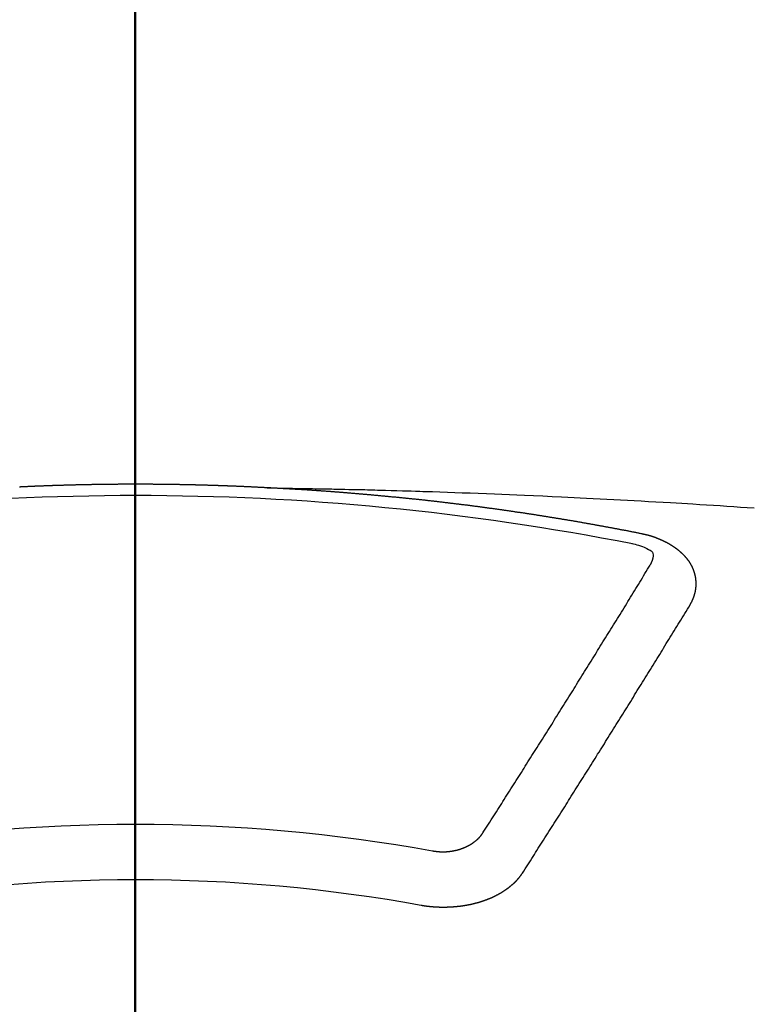
# Model space of a CAD drawing. Extents: x 27948 to 54421, y -33085 to -24215.
# Drawn here: x 43288 to 43296, y -26035 to -26023 of the extents above; entities that cross this region are included whole.
import ezdxf

# ---------------------------------------------------------------- set-up
doc = ezdxf.new("R2010")
doc.units = 0
doc.header["$LTSCALE"] = 50
doc.header["$MEASUREMENT"] = 0
doc.linetypes.add('CENTER2', pattern=[1.125, 0.75, -0.125, 0.125, -0.125])
doc.layers.get('0').update_dxf_attribs({"linetype": 'CONTINUOUS'})
for name, color, linetype in [('150-機器', 8, 'CONTINUOUS'), ('160-文字', 254, 'CONTINUOUS'), ('166-寸法B', 11, 'CONTINUOUS')]:
    doc.layers.add(name, color=color, linetype=linetype)
doc.styles.add('KH001', font='txt')
doc.dimstyles.new('KH1xx030', dxfattribs={"dimscale": 30, "dimtxt": 2, "dimasz": 0.6, "dimexe": 0.3, "dimexo": 1.2, "dimgap": 0.5, "dimtad": 3, "dimdec": 1, "dimdsep": 46, "dimlunit": 6, "dimtxsty": 'KH001', "dimblk": 'DOT', "dimcen": 1, "dimdle": 1, "dimclrd": 256, "dimclre": 256, "dimclrt": 256, "dimadec": 0, "dimazin": 0, "dimtfac": 1, "dimtdec": 1, "dimtix": 1, "dimtmove": 2, "dimatfit": 3, "dimldrblk": 'CLOSEDBLANK', "dimfxl": 1, "dimtolj": 1, "dimtzin": 0, "dimlwd": -1, "dimlwe": -1, "dimarcsym": 0})

# ---------------------------------------------------------------- blocks, each defined once
blk = doc.blocks.new('F402_H')
at = {"layer": '150-機器', "color": 161, "linetype": 'CENTER2'}
blk.add_line((0, 136.026), (0, -355.416), dxfattribs=at)
at = {"layer": '150-機器', "color": 13, "linetype": 'Continuous'}
for points in [[(-1.595, -266.136), (-1.673, -266.137), (-1.75, -266.139), (-1.828, -266.14), (-1.905, -266.142), (-1.958, -266.143), (-2.011, -266.144), (-2.064, -266.145), (-2.117, -266.146), (-2.147, -266.146), (-2.178, -266.147), (-2.208, -266.147), (-2.238, -266.148), (-2.269, -266.148), (-2.299, -266.149), (-2.329, -266.149), (-2.359, -266.15), (-2.382, -266.15), (-2.404, -266.151), (-2.427, -266.151), (-2.45, -266.152), (-2.495, -266.153), (-2.541, -266.154), (-2.587, -266.155), (-2.632, -266.156), (-2.655, -266.156), (-2.678, -266.157), (-2.7, -266.157), (-2.723, -266.158), (-2.753, -266.158), (-2.783, -266.159), (-2.814, -266.16), (-2.844, -266.161), (-2.874, -266.162), (-2.905, -266.163), (-2.935, -266.164), (-2.966, -266.165), (-3.034, -266.167), (-3.102, -266.168), (-3.17, -266.17), (-3.238, -266.172), (-3.291, -266.173), (-3.343, -266.175), (-3.396, -266.177), (-3.449, -266.179), (-3.488, -266.18), (-3.527, -266.181), (-3.566, -266.182), (-3.605, -266.183), (-3.694, -266.186), (-3.784, -266.189), (-3.873, -266.192), (-3.963, -266.196), (-4.061, -266.199), (-4.159, -266.203), (-4.258, -266.207), (-4.356, -266.211), (-4.446, -266.214), (-4.537, -266.218), (-4.627, -266.222), (-4.718, -266.226), (-4.831, -266.23), (-4.944, -266.235), (-5.057, -266.24), (-5.171, -266.246), (-5.246, -266.249), (-5.321, -266.253), (-5.397, -266.257), (-5.472, -266.261), (-5.555, -266.265), (-5.637, -266.269), (-5.72, -266.273), (-5.803, -266.277), (-5.886, -266.282), (-5.969, -266.286), (-6.051, -266.291), (-6.134, -266.295), (-6.224, -266.301), (-6.314, -266.306), (-6.404, -266.311), (-6.494, -266.316), (-6.562, -266.32), (-6.629, -266.324), (-6.697, -266.328), (-6.764, -266.332), (-6.847, -266.337), (-6.929, -266.343), (-7.012, -266.348), (-7.095, -266.353), (-7.177, -266.359), (-7.259, -266.364), (-7.341, -266.37), (-7.424, -266.375), (-7.506, -266.381)], [(-6.135, -266.693), (-6.125, -266.691), (-6.116, -266.689), (-6.107, -266.687), (-6.098, -266.685), (-6.089, -266.684), (-6.079, -266.682), (-6.07, -266.68), (-6.061, -266.678), (-6.052, -266.676), (-6.043, -266.674), (-6.033, -266.673), (-6.024, -266.671), (-6.015, -266.669), (-6.006, -266.667), (-5.997, -266.665), (-5.987, -266.664), (-5.979, -266.662), (-5.97, -266.66), (-5.961, -266.658), (-5.951, -266.656), (-5.942, -266.655), (-5.933, -266.653), (-5.924, -266.651), (-5.915, -266.65), (-5.905, -266.649), (-5.896, -266.647), (-5.887, -266.645), (-5.878, -266.643), (-5.868, -266.641), (-5.859, -266.64), (-5.85, -266.638), (-5.841, -266.636), (-5.832, -266.634), (-5.822, -266.633), (-5.813, -266.631), (-5.804, -266.629), (-5.795, -266.627), (-5.785, -266.626), (-5.776, -266.624), (-5.767, -266.622), (-5.758, -266.621), (-5.748, -266.619), (-5.739, -266.617), (-5.73, -266.615), (-5.721, -266.614), (-5.711, -266.612), (-5.702, -266.61), (-5.693, -266.609), (-5.683, -266.607), (-5.674, -266.605), (-5.665, -266.603), (-5.656, -266.602), (-5.646, -266.6), (-5.637, -266.598), (-5.628, -266.597), (-5.619, -266.595), (-5.609, -266.593), (-5.601, -266.592), (-5.592, -266.59), (-5.582, -266.588), (-5.573, -266.587), (-5.564, -266.585), (-5.555, -266.583), (-5.545, -266.582), (-5.536, -266.58), (-5.527, -266.578), (-5.517, -266.577), (-5.508, -266.575), (-5.499, -266.573), (-5.49, -266.572), (-5.48, -266.57), (-5.471, -266.568), (-5.462, -266.567), (-5.452, -266.565), (-5.443, -266.564), (-5.434, -266.562), (-5.424, -266.56), (-5.415, -266.559), (-5.406, -266.557), (-5.397, -266.555), (-5.387, -266.554), (-5.378, -266.552), (-5.369, -266.551), (-5.359, -266.549), (-5.35, -266.547), (-5.341, -266.546), (-5.331, -266.544), (-5.322, -266.543), (-5.313, -266.541), (-5.303, -266.539), (-5.294, -266.538), (-5.285, -266.536), (-5.275, -266.535), (-5.266, -266.533), (-5.257, -266.532), (-5.247, -266.53), (-5.238, -266.528), (-5.229, -266.527), (-5.22, -266.525), (-5.211, -266.524), (-5.202, -266.522), (-5.192, -266.521), (-5.183, -266.519), (-5.174, -266.517), (-5.164, -266.516), (-5.155, -266.514), (-5.146, -266.513), (-5.136, -266.511), (-5.127, -266.51), (-5.118, -266.508), (-5.108, -266.507), (-5.099, -266.505), (-5.089, -266.504), (-5.08, -266.502), (-5.071, -266.501), (-5.061, -266.499), (-5.052, -266.498), (-5.043, -266.496), (-5.033, -266.495), (-5.024, -266.493), (-5.015, -266.492), (-5.005, -266.49), (-4.996, -266.489), (-4.986, -266.487), (-4.977, -266.486), (-4.968, -266.484), (-4.958, -266.483), (-4.949, -266.481), (-4.94, -266.48), (-4.93, -266.478), (-4.921, -266.477), (-4.911, -266.475), (-4.902, -266.474), (-4.893, -266.472), (-4.883, -266.471), (-4.874, -266.469), (-4.864, -266.468), (-4.855, -266.466), (-4.847, -266.465), (-4.837, -266.464), (-4.828, -266.462), (-4.818, -266.461), (-4.809, -266.459), (-4.8, -266.458), (-4.79, -266.456), (-4.781, -266.455), (-4.771, -266.453), (-4.762, -266.452), (-4.753, -266.451), (-4.743, -266.449), (-4.734, -266.448), (-4.724, -266.446), (-4.715, -266.445), (-4.706, -266.444), (-4.696, -266.442), (-4.687, -266.441), (-4.677, -266.439), (-4.668, -266.438), (-4.659, -266.437), (-4.649, -266.435), (-4.64, -266.434), (-4.63, -266.432), (-4.621, -266.431), (-4.611, -266.43), (-4.602, -266.428), (-4.593, -266.427), (-4.583, -266.425), (-4.574, -266.424), (-4.564, -266.423), (-4.555, -266.421), (-4.545, -266.42), (-4.536, -266.419), (-4.527, -266.417), (-4.517, -266.416), (-4.508, -266.415), (-4.498, -266.413), (-4.489, -266.412), (-4.479, -266.411), (-4.471, -266.409), (-4.461, -266.408), (-4.452, -266.407), (-4.443, -266.405), (-4.433, -266.404), (-4.424, -266.403), (-4.414, -266.401), (-4.405, -266.4), (-4.395, -266.399), (-4.386, -266.397), (-4.376, -266.396), (-4.367, -266.395), (-4.357, -266.393), (-4.348, -266.392), (-4.339, -266.391), (-4.329, -266.389), (-4.32, -266.388), (-4.31, -266.387), (-4.301, -266.386), (-4.291, -266.384), (-4.282, -266.383), (-4.272, -266.382), (-4.263, -266.38), (-4.253, -266.379), (-4.244, -266.378), (-4.234, -266.377), (-4.225, -266.375), (-4.215, -266.374), (-4.206, -266.373), (-4.197, -266.372), (-4.187, -266.37), (-4.178, -266.369), (-4.168, -266.368), (-4.159, -266.367), (-4.149, -266.365), (-4.14, -266.364), (-4.13, -266.363), (-4.121, -266.362), (-4.111, -266.36), (-4.102, -266.359), (-4.093, -266.358), (-4.084, -266.357), (-4.074, -266.355), (-4.065, -266.354), (-4.055, -266.353), (-4.046, -266.352), (-4.036, -266.351), (-4.027, -266.349), (-4.017, -266.348), (-4.008, -266.347), (-3.998, -266.346), (-3.989, -266.345), (-3.979, -266.343), (-3.97, -266.342), (-3.96, -266.341), (-3.951, -266.34), (-3.941, -266.339), (-3.932, -266.337), (-3.922, -266.336), (-3.913, -266.335), (-3.903, -266.334), (-3.894, -266.333), (-3.884, -266.332), (-3.875, -266.33), (-3.865, -266.329), (-3.856, -266.328), (-3.846, -266.327), (-3.837, -266.326), (-3.827, -266.325), (-3.817, -266.323), (-3.808, -266.322), (-3.798, -266.321), (-3.789, -266.32), (-3.779, -266.319), (-3.77, -266.318), (-3.76, -266.317), (-3.751, -266.316), (-3.741, -266.314), (-3.732, -266.313), (-3.722, -266.312), (-3.714, -266.311), (-3.704, -266.31), (-3.695, -266.309), (-3.685, -266.308), (-3.676, -266.307), (-3.666, -266.306), (-3.656, -266.304), (-3.647, -266.303), (-3.637, -266.302), (-3.628, -266.301), (-3.618, -266.3), (-3.609, -266.299), (-3.599, -266.298), (-3.59, -266.297), (-3.58, -266.296), (-3.571, -266.295), (-3.561, -266.294), (-3.551, -266.293), (-3.542, -266.291), (-3.532, -266.29), (-3.523, -266.289), (-3.513, -266.288), (-3.504, -266.287), (-3.494, -266.286), (-3.485, -266.285), (-3.475, -266.284), (-3.465, -266.283), (-3.456, -266.282), (-3.446, -266.281), (-3.437, -266.28), (-3.427, -266.279), (-3.418, -266.278), (-3.408, -266.277), (-3.399, -266.276), (-3.389, -266.275), (-3.379, -266.274), (-3.37, -266.273), (-3.36, -266.273), (-3.351, -266.272), (-3.342, -266.271), (-3.333, -266.27), (-3.323, -266.269), (-3.313, -266.268), (-3.304, -266.267), (-3.294, -266.266), (-3.285, -266.265), (-3.275, -266.264), (-3.266, -266.263), (-3.256, -266.262), (-3.246, -266.261), (-3.237, -266.26), (-3.227, -266.259), (-3.218, -266.258), (-3.208, -266.257), (-3.199, -266.256), (-3.189, -266.255), (-3.179, -266.254), (-3.17, -266.253), (-3.16, -266.252), (-3.151, -266.251), (-3.141, -266.25), (-3.131, -266.249), (-3.122, -266.248), (-3.112, -266.248), (-3.103, -266.247), (-3.093, -266.246), (-3.083, -266.245), (-3.074, -266.244), (-3.064, -266.243), (-3.055, -266.242), (-3.045, -266.241), (-3.035, -266.24), (-3.026, -266.239), (-3.016, -266.238), (-3.007, -266.237), (-2.997, -266.237), (-2.987, -266.236), (-2.978, -266.235), (-2.968, -266.234), (-2.96, -266.233), (-2.95, -266.232), (-2.94, -266.231), (-2.931, -266.23), (-2.921, -266.229), (-2.912, -266.229), (-2.902, -266.228), (-2.892, -266.227), (-2.883, -266.226), (-2.873, -266.225), (-2.864, -266.224), (-2.854, -266.223), (-2.844, -266.223), (-2.835, -266.222), (-2.825, -266.221), (-2.815, -266.22), (-2.806, -266.219), (-2.796, -266.218), (-2.787, -266.217), (-2.777, -266.217), (-2.767, -266.216), (-2.758, -266.215), (-2.748, -266.214), (-2.739, -266.213), (-2.729, -266.212), (-2.719, -266.212), (-2.71, -266.211), (-2.7, -266.21), (-2.69, -266.209), (-2.681, -266.208), (-2.671, -266.208), (-2.662, -266.207), (-2.652, -266.206), (-2.642, -266.205), (-2.633, -266.204), (-2.623, -266.204), (-2.613, -266.203), (-2.604, -266.202), (-2.594, -266.201), (-2.585, -266.201), (-2.576, -266.2), (-2.566, -266.199), (-2.557, -266.198), (-2.547, -266.197), (-2.537, -266.197), (-2.528, -266.196), (-2.518, -266.195), (-2.508, -266.194), (-2.499, -266.194), (-2.489, -266.193), (-2.479, -266.192), (-2.47, -266.191), (-2.46, -266.191), (-2.451, -266.19), (-2.441, -266.189), (-2.431, -266.188), (-2.422, -266.188), (-2.412, -266.187), (-2.402, -266.186), (-2.393, -266.186), (-2.383, -266.185), (-2.373, -266.184), (-2.364, -266.183), (-2.354, -266.183), (-2.344, -266.182), (-2.335, -266.181), (-2.325, -266.181), (-2.315, -266.18), (-2.306, -266.179), (-2.296, -266.178), (-2.287, -266.178), (-2.277, -266.177), (-2.267, -266.176), (-2.258, -266.176), (-2.248, -266.175), (-2.238, -266.174), (-2.229, -266.174), (-2.219, -266.173), (-2.21, -266.172), (-2.201, -266.172), (-2.191, -266.171), (-2.181, -266.17), (-2.172, -266.17), (-2.162, -266.169), (-2.152, -266.168), (-2.143, -266.168), (-2.133, -266.167), (-2.123, -266.166), (-2.114, -266.166), (-2.104, -266.165), (-2.094, -266.165), (-2.085, -266.164), (-2.075, -266.163), (-2.065, -266.163), (-2.056, -266.162), (-2.046, -266.161), (-2.036, -266.161), (-2.027, -266.16), (-2.017, -266.16), (-2.007, -266.159), (-1.998, -266.158), (-1.988, -266.158), (-1.978, -266.157), (-1.969, -266.157), (-1.959, -266.156), (-1.949, -266.156), (-1.94, -266.155), (-1.93, -266.154), (-1.92, -266.154), (-1.911, -266.153), (-1.901, -266.153), (-1.891, -266.152), (-1.881, -266.152), (-1.872, -266.151), (-1.862, -266.15), (-1.852, -266.15), (-1.843, -266.149), (-1.834, -266.149), (-1.824, -266.148), (-1.815, -266.148), (-1.805, -266.147), (-1.795, -266.147), (-1.786, -266.146), (-1.776, -266.146), (-1.766, -266.145), (-1.757, -266.145), (-1.747, -266.144), (-1.737, -266.143), (-1.728, -266.143), (-1.718, -266.142), (-1.708, -266.142), (-1.698, -266.141), (-1.689, -266.141), (-1.679, -266.14), (-1.669, -266.14), (-1.66, -266.139), (-1.65, -266.139), (-1.64, -266.138), (-1.631, -266.138), (-1.621, -266.137), (-1.611, -266.137), (-1.602, -266.136)], [(-1.602, -266.136), (-1.595, -266.136), (-1.588, -266.136), (-1.582, -266.135), (-1.575, -266.135), (-1.568, -266.135), (-1.561, -266.134), (-1.555, -266.134), (-1.548, -266.134), (-1.541, -266.133), (-1.535, -266.133), (-1.528, -266.133), (-1.521, -266.132), (-1.515, -266.132), (-1.508, -266.132), (-1.501, -266.131), (-1.495, -266.131), (-1.488, -266.131), (-1.481, -266.13), (-1.475, -266.13), (-1.468, -266.13), (-1.461, -266.129), (-1.455, -266.129), (-1.449, -266.129), (-1.442, -266.128), (-1.435, -266.128), (-1.429, -266.128), (-1.422, -266.127), (-1.415, -266.127), (-1.409, -266.127), (-1.402, -266.126), (-1.395, -266.126), (-1.389, -266.126), (-1.382, -266.125), (-1.375, -266.125), (-1.368, -266.125), (-1.362, -266.124), (-1.355, -266.124), (-1.348, -266.124), (-1.342, -266.124), (-1.335, -266.123), (-1.328, -266.123), (-1.322, -266.123), (-1.315, -266.122), (-1.308, -266.122), (-1.301, -266.122), (-1.295, -266.122), (-1.288, -266.121), (-1.281, -266.121), (-1.275, -266.121), (-1.268, -266.12), (-1.261, -266.12), (-1.255, -266.12), (-1.248, -266.12), (-1.241, -266.119), (-1.235, -266.119), (-1.228, -266.119), (-1.221, -266.118), (-1.214, -266.118), (-1.208, -266.118), (-1.201, -266.118), (-1.194, -266.117), (-1.188, -266.117), (-1.181, -266.117), (-1.174, -266.117), (-1.168, -266.116), (-1.161, -266.116), (-1.154, -266.116), (-1.147, -266.116), (-1.141, -266.115), (-1.134, -266.115), (-1.127, -266.115), (-1.121, -266.115), (-1.114, -266.114), (-1.107, -266.114), (-1.1, -266.114), (-1.094, -266.114), (-1.087, -266.113), (-1.081, -266.113), (-1.075, -266.113), (-1.068, -266.113), (-1.061, -266.112), (-1.055, -266.112), (-1.048, -266.112), (-1.041, -266.112), (-1.034, -266.111), (-1.028, -266.111), (-1.021, -266.111), (-1.014, -266.111), (-1.008, -266.111), (-1.001, -266.11), (-0.994, -266.11), (-0.988, -266.11), (-0.981, -266.11), (-0.974, -266.109), (-0.967, -266.109), (-0.961, -266.109), (-0.954, -266.109), (-0.947, -266.109), (-0.941, -266.108), (-0.934, -266.108), (-0.927, -266.108), (-0.92, -266.108), (-0.914, -266.108), (-0.907, -266.107), (-0.9, -266.107), (-0.894, -266.107), (-0.887, -266.107), (-0.88, -266.107), (-0.874, -266.106), (-0.867, -266.106), (-0.86, -266.106), (-0.853, -266.106), (-0.847, -266.106), (-0.84, -266.105), (-0.833, -266.105), (-0.827, -266.105), (-0.82, -266.105), (-0.813, -266.105), (-0.806, -266.105), (-0.8, -266.104), (-0.793, -266.104), (-0.786, -266.104), (-0.78, -266.104), (-0.773, -266.104), (-0.766, -266.103), (-0.759, -266.103), (-0.753, -266.103), (-0.746, -266.103), (-0.739, -266.103), (-0.733, -266.103), (-0.726, -266.102), (-0.719, -266.102), (-0.713, -266.102), (-0.706, -266.102), (-0.7, -266.102), (-0.693, -266.102), (-0.687, -266.102), (-0.68, -266.101), (-0.673, -266.101), (-0.667, -266.101), (-0.66, -266.101), (-0.653, -266.101), (-0.646, -266.101), (-0.64, -266.1), (-0.633, -266.1), (-0.626, -266.1), (-0.62, -266.1), (-0.613, -266.1), (-0.606, -266.1), (-0.599, -266.1), (-0.593, -266.1), (-0.586, -266.099), (-0.579, -266.099), (-0.573, -266.099), (-0.566, -266.099), (-0.559, -266.099), (-0.552, -266.099), (-0.546, -266.099), (-0.539, -266.099), (-0.532, -266.098), (-0.526, -266.098), (-0.519, -266.098), (-0.512, -266.098), (-0.505, -266.098), (-0.499, -266.098), (-0.492, -266.098), (-0.485, -266.098), (-0.479, -266.098), (-0.472, -266.097), (-0.465, -266.097), (-0.458, -266.097), (-0.452, -266.097), (-0.445, -266.097), (-0.438, -266.097), (-0.432, -266.097), (-0.425, -266.097), (-0.418, -266.097), (-0.412, -266.097), (-0.405, -266.096), (-0.398, -266.096), (-0.391, -266.096), (-0.385, -266.096), (-0.378, -266.096), (-0.371, -266.096), (-0.365, -266.096), (-0.358, -266.096), (-0.351, -266.096), (-0.344, -266.096), (-0.338, -266.096), (-0.331, -266.096), (-0.325, -266.095), (-0.319, -266.095), (-0.312, -266.095), (-0.305, -266.095), (-0.298, -266.095), (-0.292, -266.095), (-0.285, -266.095), (-0.278, -266.095), (-0.272, -266.095), (-0.265, -266.095), (-0.258, -266.095), (-0.251, -266.095), (-0.245, -266.095), (-0.238, -266.095), (-0.231, -266.095), (-0.225, -266.095), (-0.218, -266.095), (-0.211, -266.094), (-0.204, -266.094), (-0.198, -266.094), (-0.191, -266.094), (-0.184, -266.094), (-0.178, -266.094), (-0.171, -266.094), (-0.164, -266.094), (-0.157, -266.094), (-0.151, -266.094), (-0.144, -266.094), (-0.137, -266.094), (-0.13, -266.094), (-0.124, -266.094), (-0.117, -266.094), (-0.11, -266.094), (-0.104, -266.094), (-0.097, -266.094), (-0.09, -266.094), (-0.083, -266.094), (-0.077, -266.094), (-0.07, -266.094), (-0.063, -266.094), (-0.057, -266.094), (-0.05, -266.094), (-0.043, -266.094), (-0.036, -266.094), (-0.03, -266.094), (-0.023, -266.094), (-0.016, -266.094), (-0.01, -266.094), (-0.003, -266.094), (0.004, -266.094), (0.011, -266.094), (0.017, -266.094), (0.024, -266.094), (0.031, -266.094), (0.037, -266.094), (0.044, -266.094), (0.05, -266.094), (0.057, -266.094), (0.063, -266.094), (0.07, -266.094), (0.077, -266.094), (0.083, -266.094), (0.09, -266.094), (0.097, -266.094), (0.104, -266.094), (0.11, -266.094), (0.117, -266.094), (0.124, -266.094), (0.13, -266.094), (0.137, -266.094), (0.144, -266.094), (0.151, -266.094), (0.157, -266.094), (0.164, -266.094), (0.171, -266.094), (0.177, -266.094), (0.184, -266.094), (0.191, -266.094), (0.198, -266.094), (0.204, -266.094), (0.211, -266.094), (0.218, -266.095), (0.224, -266.095), (0.231, -266.095), (0.238, -266.095), (0.245, -266.095), (0.251, -266.095), (0.258, -266.095), (0.265, -266.095), (0.271, -266.095), (0.278, -266.095), (0.285, -266.095), (0.292, -266.095), (0.298, -266.095), (0.305, -266.095), (0.312, -266.095), (0.318, -266.095), (0.325, -266.095), (0.332, -266.096), (0.339, -266.096), (0.345, -266.096), (0.352, -266.096), (0.359, -266.096), (0.365, -266.096), (0.372, -266.096), (0.379, -266.096), (0.386, -266.096), (0.392, -266.096), (0.399, -266.096), (0.406, -266.096), (0.412, -266.097), (0.419, -266.097), (0.426, -266.097), (0.432, -266.097), (0.438, -266.097), (0.445, -266.097), (0.452, -266.097), (0.458, -266.097), (0.465, -266.097), (0.472, -266.097), (0.479, -266.098), (0.485, -266.098), (0.492, -266.098), (0.499, -266.098), (0.505, -266.098), (0.512, -266.098), (0.519, -266.098), (0.526, -266.098), (0.532, -266.098), (0.539, -266.099), (0.546, -266.099), (0.552, -266.099), (0.559, -266.099), (0.566, -266.099), (0.573, -266.099), (0.579, -266.099), (0.586, -266.099), (0.593, -266.1), (0.599, -266.1), (0.606, -266.1), (0.613, -266.1), (0.619, -266.1), (0.626, -266.1), (0.633, -266.1), (0.64, -266.101), (0.646, -266.101), (0.653, -266.101), (0.66, -266.101), (0.666, -266.101), (0.673, -266.101), (0.68, -266.101), (0.687, -266.102), (0.693, -266.102), (0.7, -266.102), (0.707, -266.102), (0.713, -266.102), (0.72, -266.102), (0.727, -266.102), (0.734, -266.103), (0.74, -266.103), (0.747, -266.103), (0.754, -266.103), (0.76, -266.103), (0.767, -266.103), (0.774, -266.104), (0.781, -266.104), (0.787, -266.104), (0.794, -266.104), (0.801, -266.104), (0.806, -266.105), (0.813, -266.105), (0.82, -266.105), (0.826, -266.105), (0.833, -266.105), (0.84, -266.105), (0.847, -266.106), (0.853, -266.106), (0.86, -266.106), (0.867, -266.106), (0.873, -266.106), (0.88, -266.107), (0.887, -266.107), (0.894, -266.107), (0.9, -266.107), (0.907, -266.107), (0.914, -266.108), (0.92, -266.108), (0.927, -266.108), (0.934, -266.108), (0.941, -266.108), (0.947, -266.109), (0.954, -266.109), (0.961, -266.109), (0.967, -266.109), (0.974, -266.109), (0.981, -266.11), (0.987, -266.11), (0.994, -266.11), (1.001, -266.11), (1.008, -266.11), (1.014, -266.111), (1.021, -266.111), (1.028, -266.111), (1.034, -266.111), (1.041, -266.112), (1.048, -266.112), (1.054, -266.112), (1.061, -266.112), (1.068, -266.113), (1.075, -266.113), (1.081, -266.113), (1.088, -266.113), (1.095, -266.114), (1.101, -266.114), (1.108, -266.114), (1.115, -266.114), (1.122, -266.115), (1.128, -266.115), (1.135, -266.115), (1.142, -266.115), (1.148, -266.116), (1.155, -266.116), (1.162, -266.116), (1.168, -266.116), (1.175, -266.117), (1.181, -266.117), (1.188, -266.117), (1.194, -266.117), (1.201, -266.118), (1.208, -266.118), (1.214, -266.118), (1.221, -266.118), (1.228, -266.119), (1.234, -266.119), (1.241, -266.119), (1.248, -266.12), (1.254, -266.12), (1.261, -266.12), (1.268, -266.12), (1.275, -266.121), (1.281, -266.121), (1.288, -266.121), (1.295, -266.122), (1.301, -266.122), (1.308, -266.122), (1.315, -266.123), (1.321, -266.123), (1.328, -266.123), (1.335, -266.123), (1.342, -266.124), (1.348, -266.124), (1.355, -266.124), (1.362, -266.125), (1.368, -266.125), (1.375, -266.125), (1.382, -266.126), (1.388, -266.126), (1.395, -266.126), (1.402, -266.127), (1.408, -266.127)], [(-6.73, -267.557), (-6.731, -267.555), (-6.732, -267.553), (-6.733, -267.551), (-6.735, -267.549), (-6.735, -267.546), (-6.736, -267.544), (-6.737, -267.542), (-6.738, -267.54), (-6.74, -267.538), (-6.741, -267.536), (-6.742, -267.534), (-6.743, -267.531), (-6.744, -267.529), (-6.745, -267.527), (-6.747, -267.525), (-6.748, -267.523), (-6.749, -267.521), (-6.75, -267.518), (-6.751, -267.516), (-6.752, -267.514), (-6.753, -267.512), (-6.754, -267.51), (-6.755, -267.508), (-6.756, -267.505), (-6.758, -267.503), (-6.759, -267.501), (-6.76, -267.499), (-6.761, -267.497), (-6.762, -267.494), (-6.763, -267.492), (-6.764, -267.49), (-6.765, -267.488), (-6.765, -267.486), (-6.766, -267.484), (-6.767, -267.481), (-6.768, -267.479), (-6.769, -267.477), (-6.77, -267.475), (-6.771, -267.472), (-6.772, -267.47), (-6.772, -267.468), (-6.773, -267.466), (-6.774, -267.464), (-6.775, -267.461), (-6.776, -267.459), (-6.776, -267.457), (-6.777, -267.455), (-6.778, -267.453), (-6.779, -267.45), (-6.779, -267.448), (-6.78, -267.446), (-6.781, -267.444), (-6.782, -267.441), (-6.782, -267.439), (-6.783, -267.437), (-6.784, -267.435), (-6.784, -267.432), (-6.785, -267.43), (-6.785, -267.428), (-6.786, -267.426), (-6.787, -267.423), (-6.787, -267.421), (-6.788, -267.419), (-6.788, -267.417), (-6.789, -267.414), (-6.79, -267.412), (-6.79, -267.41), (-6.791, -267.408), (-6.791, -267.405), (-6.792, -267.403), (-6.792, -267.402), (-6.793, -267.4), (-6.793, -267.397), (-6.794, -267.395), (-6.794, -267.393), (-6.794, -267.391), (-6.795, -267.388), (-6.795, -267.386), (-6.796, -267.384), (-6.796, -267.382), (-6.797, -267.379), (-6.797, -267.377), (-6.797, -267.375), (-6.798, -267.373), (-6.798, -267.37), (-6.798, -267.368), (-6.799, -267.366), (-6.799, -267.364), (-6.799, -267.361), (-6.8, -267.359), (-6.8, -267.357), (-6.8, -267.355), (-6.8, -267.352), (-6.801, -267.35), (-6.801, -267.348), (-6.801, -267.346), (-6.801, -267.343), (-6.802, -267.341), (-6.802, -267.339), (-6.802, -267.337), (-6.802, -267.334), (-6.802, -267.332), (-6.802, -267.33), (-6.803, -267.328), (-6.803, -267.325), (-6.803, -267.323), (-6.803, -267.321), (-6.803, -267.319), (-6.803, -267.316), (-6.803, -267.314), (-6.803, -267.312), (-6.803, -267.309), (-6.803, -267.307), (-6.803, -267.305), (-6.803, -267.303), (-6.803, -267.3), (-6.803, -267.298), (-6.803, -267.296), (-6.803, -267.294), (-6.803, -267.291), (-6.803, -267.289), (-6.803, -267.287), (-6.803, -267.285), (-6.803, -267.282), (-6.803, -267.28), (-6.803, -267.278), (-6.803, -267.276), (-6.802, -267.273), (-6.802, -267.271), (-6.802, -267.269), (-6.802, -267.267), (-6.802, -267.264), (-6.802, -267.262), (-6.801, -267.26), (-6.801, -267.258), (-6.801, -267.255), (-6.801, -267.253), (-6.801, -267.251), (-6.8, -267.249), (-6.8, -267.246), (-6.8, -267.244), (-6.8, -267.242), (-6.799, -267.24), (-6.799, -267.237), (-6.799, -267.235), (-6.798, -267.233), (-6.798, -267.231), (-6.798, -267.228), (-6.797, -267.226), (-6.797, -267.224), (-6.796, -267.222), (-6.796, -267.219), (-6.796, -267.217), (-6.795, -267.215), (-6.795, -267.213), (-6.794, -267.211), (-6.794, -267.208), (-6.793, -267.206), (-6.793, -267.204), (-6.793, -267.202), (-6.792, -267.199), (-6.792, -267.197), (-6.791, -267.195), (-6.791, -267.193), (-6.79, -267.191), (-6.789, -267.188), (-6.789, -267.186), (-6.788, -267.184), (-6.788, -267.182), (-6.787, -267.179), (-6.787, -267.177), (-6.786, -267.175), (-6.785, -267.173), (-6.785, -267.171), (-6.784, -267.168), (-6.783, -267.166), (-6.783, -267.164), (-6.782, -267.162), (-6.781, -267.16), (-6.781, -267.157), (-6.78, -267.155), (-6.779, -267.153), (-6.778, -267.151), (-6.778, -267.149), (-6.777, -267.147), (-6.776, -267.144), (-6.775, -267.142), (-6.775, -267.14), (-6.774, -267.138), (-6.773, -267.136), (-6.772, -267.133), (-6.771, -267.131), (-6.77, -267.129), (-6.77, -267.127), (-6.769, -267.125), (-6.768, -267.123), (-6.767, -267.12), (-6.766, -267.118), (-6.765, -267.116), (-6.764, -267.114), (-6.763, -267.112), (-6.762, -267.11), (-6.761, -267.108), (-6.76, -267.105), (-6.759, -267.103), (-6.758, -267.101), (-6.757, -267.099), (-6.756, -267.097), (-6.755, -267.095), (-6.754, -267.093), (-6.753, -267.091), (-6.752, -267.088), (-6.751, -267.086), (-6.75, -267.084), (-6.749, -267.082), (-6.748, -267.08), (-6.747, -267.078), (-6.745, -267.076), (-6.744, -267.074), (-6.743, -267.072), (-6.742, -267.07), (-6.741, -267.067), (-6.74, -267.065), (-6.738, -267.063), (-6.737, -267.061), (-6.736, -267.059), (-6.735, -267.057), (-6.734, -267.055), (-6.733, -267.053), (-6.732, -267.051), (-6.731, -267.049), (-6.729, -267.047), (-6.728, -267.045), (-6.727, -267.043), (-6.725, -267.041), (-6.724, -267.039), (-6.723, -267.037), (-6.721, -267.034), (-6.72, -267.032), (-6.718, -267.03), (-6.717, -267.028), (-6.716, -267.026), (-6.714, -267.025), (-6.713, -267.023), (-6.711, -267.021), (-6.71, -267.019), (-6.708, -267.017), (-6.707, -267.015), (-6.705, -267.013), (-6.704, -267.011), (-6.702, -267.009), (-6.701, -267.007), (-6.699, -267.005), (-6.698, -267.003), (-6.696, -267.002), (-6.695, -267), (-6.693, -266.998), (-6.692, -266.996), (-6.69, -266.994), (-6.688, -266.992), (-6.687, -266.99), (-6.685, -266.988), (-6.683, -266.986), (-6.682, -266.984), (-6.68, -266.982), (-6.678, -266.98), (-6.677, -266.978), (-6.675, -266.976), (-6.673, -266.974), (-6.672, -266.972), (-6.67, -266.971), (-6.668, -266.969), (-6.666, -266.967), (-6.665, -266.965), (-6.663, -266.963), (-6.661, -266.961), (-6.659, -266.959), (-6.658, -266.957), (-6.656, -266.956), (-6.654, -266.954), (-6.652, -266.952), (-6.65, -266.95), (-6.648, -266.948), (-6.647, -266.946), (-6.645, -266.944), (-6.643, -266.943), (-6.641, -266.941), (-6.639, -266.939), (-6.637, -266.937), (-6.635, -266.935), (-6.633, -266.933), (-6.631, -266.932), (-6.629, -266.93), (-6.627, -266.928), (-6.625, -266.926), (-6.623, -266.924), (-6.621, -266.923), (-6.619, -266.921), (-6.617, -266.919), (-6.615, -266.917), (-6.613, -266.916), (-6.611, -266.914), (-6.609, -266.912), (-6.607, -266.91), (-6.605, -266.909), (-6.603, -266.907), (-6.601, -266.905), (-6.599, -266.903), (-6.597, -266.902), (-6.595, -266.9), (-6.593, -266.898), (-6.591, -266.897), (-6.588, -266.895), (-6.586, -266.893), (-6.584, -266.891), (-6.582, -266.89), (-6.58, -266.888), (-6.578, -266.886), (-6.575, -266.885), (-6.573, -266.883), (-6.571, -266.881), (-6.569, -266.88), (-6.567, -266.878), (-6.564, -266.876), (-6.562, -266.875), (-6.56, -266.873), (-6.558, -266.871), (-6.555, -266.87), (-6.553, -266.868), (-6.551, -266.867), (-6.549, -266.865), (-6.546, -266.863), (-6.544, -266.862), (-6.542, -266.86), (-6.539, -266.859), (-6.537, -266.857), (-6.535, -266.855), (-6.532, -266.854), (-6.53, -266.852), (-6.528, -266.851), (-6.525, -266.849), (-6.523, -266.848), (-6.521, -266.846), (-6.518, -266.844), (-6.516, -266.843), (-6.513, -266.841), (-6.511, -266.84), (-6.509, -266.838), (-6.506, -266.837), (-6.504, -266.835), (-6.501, -266.834), (-6.499, -266.832), (-6.496, -266.831), (-6.494, -266.829), (-6.491, -266.828), (-6.489, -266.826), (-6.486, -266.825), (-6.484, -266.823), (-6.481, -266.822), (-6.479, -266.821), (-6.476, -266.819), (-6.474, -266.818), (-6.471, -266.816), (-6.469, -266.815), (-6.466, -266.813), (-6.464, -266.812), (-6.461, -266.81), (-6.458, -266.809), (-6.456, -266.808), (-6.453, -266.806), (-6.451, -266.805), (-6.448, -266.803), (-6.446, -266.802), (-6.443, -266.801), (-6.44, -266.799), (-6.438, -266.798), (-6.435, -266.797), (-6.432, -266.795), (-6.43, -266.794), (-6.427, -266.793), (-6.424, -266.791), (-6.422, -266.79), (-6.419, -266.789), (-6.416, -266.787), (-6.414, -266.786), (-6.411, -266.785), (-6.408, -266.783), (-6.406, -266.782), (-6.403, -266.781), (-6.4, -266.78), (-6.397, -266.778), (-6.395, -266.777), (-6.392, -266.776), (-6.389, -266.774), (-6.386, -266.773), (-6.384, -266.772), (-6.381, -266.771), (-6.378, -266.77), (-6.375, -266.768), (-6.372, -266.767), (-6.37, -266.766), (-6.367, -266.765), (-6.364, -266.763), (-6.361, -266.762), (-6.358, -266.761), (-6.357, -266.76), (-6.354, -266.759), (-6.351, -266.758), (-6.348, -266.756), (-6.345, -266.755), (-6.342, -266.754), (-6.339, -266.753), (-6.337, -266.752), (-6.334, -266.751), (-6.331, -266.75), (-6.328, -266.748), (-6.325, -266.747), (-6.322, -266.746), (-6.319, -266.745), (-6.316, -266.744), (-6.313, -266.743), (-6.31, -266.742), (-6.308, -266.741), (-6.305, -266.74), (-6.302, -266.739), (-6.299, -266.738), (-6.296, -266.737), (-6.293, -266.736), (-6.29, -266.735), (-6.287, -266.734), (-6.284, -266.733), (-6.281, -266.731), (-6.278, -266.73), (-6.275, -266.729), (-6.272, -266.729), (-6.269, -266.728), (-6.266, -266.727), (-6.263, -266.726), (-6.26, -266.725), (-6.257, -266.724), (-6.254, -266.723), (-6.251, -266.722), (-6.248, -266.721), (-6.245, -266.72), (-6.242, -266.719), (-6.238, -266.718), (-6.235, -266.717), (-6.232, -266.716), (-6.229, -266.716), (-6.226, -266.715), (-6.223, -266.714), (-6.22, -266.713), (-6.217, -266.712), (-6.214, -266.711), (-6.211, -266.711), (-6.207, -266.71), (-6.204, -266.709), (-6.201, -266.708), (-6.198, -266.707), (-6.195, -266.707), (-6.192, -266.706), (-6.189, -266.705), (-6.185, -266.704), (-6.182, -266.704), (-6.179, -266.703), (-6.176, -266.702), (-6.173, -266.701), (-6.17, -266.701), (-6.166, -266.7), (-6.163, -266.699), (-6.16, -266.698), (-6.157, -266.698), (-6.154, -266.697), (-6.15, -266.696), (-6.147, -266.695), (-6.144, -266.695), (-6.141, -266.694), (-6.138, -266.693), (-6.135, -266.693)], [(-6.021, -266.811), (-6.041, -266.817), (-6.062, -266.822), (-6.083, -266.827), (-6.103, -266.833), (-6.116, -266.837), (-6.129, -266.841), (-6.141, -266.845), (-6.154, -266.85), (-6.172, -266.857), (-6.189, -266.866), (-6.206, -266.874), (-6.224, -266.883), (-6.235, -266.888), (-6.247, -266.894), (-6.257, -266.9), (-6.266, -266.908), (-6.273, -266.919), (-6.278, -266.933), (-6.281, -266.948), (-6.282, -266.963), (-6.278, -266.992), (-6.27, -267.02), (-6.259, -267.047), (-6.246, -267.073)], [(-4.218, -270.316), (-4.234, -270.291), (-4.251, -270.266), (-4.267, -270.241), (-4.283, -270.216), (-4.299, -270.191), (-4.315, -270.166), (-4.331, -270.141), (-4.347, -270.116), (-4.363, -270.091), (-4.379, -270.066), (-4.395, -270.041), (-4.411, -270.016), (-4.427, -269.991), (-4.443, -269.966), (-4.459, -269.941), (-4.474, -269.916), (-4.49, -269.891), (-4.506, -269.865), (-4.522, -269.84), (-4.538, -269.815), (-4.554, -269.79), (-4.57, -269.765), (-4.586, -269.739), (-4.602, -269.714), (-4.618, -269.689), (-4.634, -269.665), (-4.65, -269.639), (-4.666, -269.614), (-4.682, -269.589), (-4.698, -269.563), (-4.714, -269.538), (-4.73, -269.513), (-4.746, -269.488), (-4.762, -269.462), (-4.778, -269.437), (-4.794, -269.412), (-4.81, -269.386), (-4.826, -269.361), (-4.842, -269.335), (-4.858, -269.31), (-4.874, -269.286), (-4.89, -269.26), (-4.906, -269.235), (-4.922, -269.209), (-4.938, -269.184), (-4.954, -269.159), (-4.97, -269.133), (-4.986, -269.108), (-5.002, -269.082), (-5.018, -269.057), (-5.034, -269.031), (-5.05, -269.006), (-5.066, -268.98), (-5.082, -268.955), (-5.098, -268.929), (-5.114, -268.905), (-5.13, -268.879), (-5.146, -268.854), (-5.162, -268.828), (-5.178, -268.802), (-5.194, -268.777), (-5.21, -268.751), (-5.226, -268.726), (-5.241, -268.7), (-5.257, -268.674), (-5.273, -268.649), (-5.289, -268.623), (-5.305, -268.598), (-5.321, -268.572), (-5.337, -268.546), (-5.353, -268.522), (-5.369, -268.496), (-5.385, -268.47), (-5.401, -268.445), (-5.417, -268.419), (-5.433, -268.393), (-5.449, -268.367), (-5.465, -268.342), (-5.481, -268.316), (-5.497, -268.29), (-5.513, -268.264), (-5.529, -268.239), (-5.545, -268.213), (-5.561, -268.187), (-5.577, -268.161), (-5.593, -268.136), (-5.608, -268.111), (-5.624, -268.085), (-5.64, -268.059), (-5.656, -268.033), (-5.672, -268.007), (-5.688, -267.981), (-5.704, -267.956), (-5.72, -267.93), (-5.736, -267.904), (-5.752, -267.878), (-5.768, -267.852), (-5.784, -267.826), (-5.8, -267.8), (-5.816, -267.775), (-5.832, -267.749), (-5.848, -267.723), (-5.864, -267.697), (-5.88, -267.672), (-5.896, -267.646), (-5.912, -267.62), (-5.928, -267.594), (-5.944, -267.568), (-5.96, -267.542), (-5.976, -267.516), (-5.991, -267.49), (-6.007, -267.464), (-6.023, -267.437), (-6.039, -267.411), (-6.055, -267.386), (-6.071, -267.36), (-6.087, -267.334), (-6.103, -267.308), (-6.119, -267.282), (-6.135, -267.256), (-6.151, -267.23), (-6.166, -267.204), (-6.182, -267.178), (-6.198, -267.151), (-6.214, -267.125), (-6.23, -267.099), (-6.246, -267.073)], [(-4.695, -270.81), (-4.711, -270.786), (-4.727, -270.761), (-4.743, -270.736), (-4.759, -270.711), (-4.776, -270.686), (-4.792, -270.661), (-4.808, -270.635), (-4.824, -270.61), (-4.84, -270.585), (-4.855, -270.56), (-4.871, -270.535), (-4.887, -270.509), (-4.903, -270.484), (-4.919, -270.459), (-4.935, -270.434), (-4.951, -270.41), (-4.968, -270.384), (-4.984, -270.359), (-5, -270.334), (-5.016, -270.308), (-5.032, -270.283), (-5.048, -270.258), (-5.064, -270.232), (-5.08, -270.207), (-5.096, -270.182), (-5.112, -270.156), (-5.128, -270.131), (-5.144, -270.106), (-5.16, -270.08), (-5.177, -270.055), (-5.193, -270.031), (-5.209, -270.005), (-5.225, -269.98), (-5.24, -269.954), (-5.256, -269.929), (-5.272, -269.904), (-5.288, -269.878), (-5.304, -269.853), (-5.32, -269.827), (-5.336, -269.802), (-5.352, -269.776), (-5.368, -269.751), (-5.385, -269.725), (-5.401, -269.7), (-5.417, -269.674), (-5.433, -269.65), (-5.449, -269.624), (-5.465, -269.599), (-5.481, -269.573), (-5.497, -269.548), (-5.513, -269.522), (-5.529, -269.496), (-5.545, -269.471), (-5.561, -269.445), (-5.577, -269.42), (-5.593, -269.394), (-5.608, -269.368), (-5.625, -269.343), (-5.641, -269.317), (-5.657, -269.291), (-5.673, -269.267), (-5.689, -269.241), (-5.705, -269.215), (-5.721, -269.19), (-5.737, -269.164), (-5.753, -269.138), (-5.769, -269.113), (-5.785, -269.087), (-5.801, -269.061), (-5.817, -269.035), (-5.833, -269.01), (-5.849, -268.984), (-5.865, -268.958), (-5.881, -268.932), (-5.898, -268.908), (-5.914, -268.882), (-5.93, -268.856), (-5.946, -268.83), (-5.962, -268.804), (-5.978, -268.778), (-5.993, -268.753), (-6.009, -268.727), (-6.025, -268.701), (-6.041, -268.675), (-6.057, -268.649), (-6.073, -268.623), (-6.089, -268.597), (-6.105, -268.571), (-6.121, -268.546), (-6.137, -268.521), (-6.153, -268.495), (-6.169, -268.469), (-6.185, -268.443), (-6.202, -268.417), (-6.218, -268.391), (-6.234, -268.365), (-6.25, -268.339), (-6.266, -268.313), (-6.282, -268.287), (-6.298, -268.261), (-6.314, -268.235), (-6.33, -268.209), (-6.346, -268.183), (-6.361, -268.157), (-6.377, -268.132), (-6.393, -268.106), (-6.409, -268.08), (-6.425, -268.053), (-6.441, -268.027), (-6.457, -268.001), (-6.473, -267.975), (-6.489, -267.949), (-6.505, -267.923), (-6.521, -267.897), (-6.537, -267.871), (-6.553, -267.844), (-6.569, -267.818), (-6.586, -267.792), (-6.602, -267.767), (-6.618, -267.741), (-6.634, -267.715), (-6.65, -267.688), (-6.666, -267.662), (-6.682, -267.636), (-6.698, -267.61), (-6.714, -267.583), (-6.73, -267.557)], [(-3.605, -270.541), (-3.609, -270.541), (-3.613, -270.542), (-3.616, -270.543), (-3.62, -270.543), (-3.624, -270.544), (-3.628, -270.544), (-3.631, -270.545), (-3.635, -270.546), (-3.639, -270.546), (-3.642, -270.546), (-3.646, -270.547), (-3.65, -270.547), (-3.654, -270.548), (-3.658, -270.548), (-3.661, -270.549), (-3.665, -270.549), (-3.669, -270.549), (-3.673, -270.55), (-3.677, -270.55), (-3.68, -270.55), (-3.684, -270.55), (-3.688, -270.551), (-3.692, -270.551), (-3.696, -270.551), (-3.7, -270.551), (-3.704, -270.551), (-3.707, -270.551), (-3.711, -270.552), (-3.715, -270.552), (-3.719, -270.552), (-3.722, -270.552), (-3.726, -270.552), (-3.73, -270.552), (-3.733, -270.552), (-3.737, -270.552), (-3.741, -270.552), (-3.745, -270.552), (-3.749, -270.552), (-3.753, -270.551), (-3.757, -270.551), (-3.761, -270.551), (-3.764, -270.551), (-3.768, -270.551), (-3.772, -270.551), (-3.776, -270.55), (-3.78, -270.55), (-3.784, -270.55), (-3.788, -270.549), (-3.791, -270.549), (-3.795, -270.549), (-3.799, -270.548), (-3.803, -270.548), (-3.807, -270.548), (-3.811, -270.547), (-3.815, -270.547), (-3.818, -270.546), (-3.822, -270.546), (-3.826, -270.545), (-3.83, -270.545), (-3.834, -270.544), (-3.838, -270.544), (-3.841, -270.543), (-3.845, -270.542), (-3.849, -270.542), (-3.853, -270.541), (-3.857, -270.54), (-3.86, -270.54), (-3.864, -270.539), (-3.868, -270.538), (-3.872, -270.537), (-3.875, -270.537), (-3.879, -270.536), (-3.883, -270.535), (-3.887, -270.534), (-3.89, -270.533), (-3.894, -270.532), (-3.898, -270.532), (-3.902, -270.531), (-3.905, -270.53), (-3.909, -270.529), (-3.913, -270.528), (-3.916, -270.527), (-3.92, -270.526), (-3.924, -270.525), (-3.927, -270.524), (-3.931, -270.523), (-3.934, -270.521), (-3.938, -270.52), (-3.942, -270.519), (-3.945, -270.518), (-3.949, -270.517), (-3.952, -270.516), (-3.956, -270.514), (-3.96, -270.513), (-3.963, -270.512), (-3.967, -270.51), (-3.97, -270.509), (-3.974, -270.508), (-3.977, -270.506), (-3.981, -270.505), (-3.984, -270.504), (-3.988, -270.502), (-3.991, -270.501), (-3.994, -270.499), (-3.998, -270.498), (-4.001, -270.496), (-4.005, -270.495), (-4.008, -270.493), (-4.011, -270.492), (-4.015, -270.49), (-4.018, -270.489), (-4.022, -270.487), (-4.025, -270.485), (-4.028, -270.484), (-4.031, -270.482), (-4.035, -270.48), (-4.038, -270.479), (-4.041, -270.477), (-4.044, -270.475), (-4.048, -270.473), (-4.051, -270.472), (-4.054, -270.47), (-4.057, -270.468), (-4.06, -270.466), (-4.063, -270.464), (-4.066, -270.462), (-4.069, -270.461), (-4.073, -270.459), (-4.076, -270.457), (-4.079, -270.455), (-4.082, -270.453), (-4.085, -270.451), (-4.088, -270.449), (-4.091, -270.447), (-4.093, -270.445), (-4.096, -270.443), (-4.098, -270.441), (-4.101, -270.439), (-4.104, -270.437), (-4.107, -270.435), (-4.11, -270.433), (-4.112, -270.431), (-4.115, -270.429), (-4.118, -270.427), (-4.121, -270.424), (-4.123, -270.422), (-4.126, -270.42), (-4.129, -270.418), (-4.131, -270.417), (-4.134, -270.415), (-4.136, -270.412), (-4.139, -270.41), (-4.142, -270.408), (-4.144, -270.406), (-4.147, -270.403), (-4.149, -270.401), (-4.152, -270.399), (-4.154, -270.397), (-4.156, -270.394), (-4.159, -270.392), (-4.161, -270.39), (-4.163, -270.387), (-4.166, -270.385), (-4.168, -270.383), (-4.17, -270.38), (-4.172, -270.378), (-4.175, -270.376), (-4.177, -270.373), (-4.179, -270.371), (-4.181, -270.368), (-4.183, -270.366), (-4.185, -270.364), (-4.187, -270.361), (-4.189, -270.359), (-4.191, -270.356), (-4.193, -270.354), (-4.195, -270.351), (-4.197, -270.349), (-4.199, -270.347), (-4.2, -270.344), (-4.202, -270.342), (-4.204, -270.339), (-4.206, -270.337), (-4.207, -270.334), (-4.209, -270.332), (-4.211, -270.329), (-4.212, -270.327), (-4.214, -270.324), (-4.215, -270.321), (-4.217, -270.319), (-4.218, -270.316)], [(-3.464, -271.199), (-3.467, -271.2), (-3.471, -271.201), (-3.474, -271.201), (-3.478, -271.202), (-3.481, -271.202), (-3.485, -271.203), (-3.488, -271.203), (-3.491, -271.204), (-3.495, -271.204), (-3.498, -271.205), (-3.502, -271.206), (-3.505, -271.206), (-3.509, -271.207), (-3.512, -271.207), (-3.516, -271.208), (-3.519, -271.208), (-3.523, -271.209), (-3.526, -271.209), (-3.53, -271.21), (-3.533, -271.21), (-3.537, -271.211), (-3.54, -271.211), (-3.544, -271.212), (-3.547, -271.212), (-3.551, -271.213), (-3.554, -271.213), (-3.558, -271.213), (-3.561, -271.214), (-3.565, -271.214), (-3.568, -271.215), (-3.572, -271.215), (-3.575, -271.215), (-3.579, -271.216), (-3.582, -271.216), (-3.586, -271.216), (-3.589, -271.217), (-3.593, -271.217), (-3.597, -271.217), (-3.6, -271.218), (-3.604, -271.218), (-3.607, -271.218), (-3.611, -271.219), (-3.614, -271.219), (-3.618, -271.219), (-3.621, -271.219), (-3.625, -271.22), (-3.629, -271.22), (-3.632, -271.22), (-3.636, -271.22), (-3.639, -271.22), (-3.643, -271.221), (-3.646, -271.221), (-3.65, -271.221), (-3.654, -271.221), (-3.657, -271.221), (-3.661, -271.222), (-3.664, -271.222), (-3.668, -271.222), (-3.672, -271.222), (-3.675, -271.222), (-3.679, -271.222), (-3.682, -271.222), (-3.686, -271.223), (-3.69, -271.223), (-3.693, -271.223), (-3.697, -271.223), (-3.7, -271.223), (-3.704, -271.223), (-3.707, -271.223), (-3.711, -271.223), (-3.715, -271.223), (-3.718, -271.223), (-3.721, -271.223), (-3.724, -271.223), (-3.728, -271.223), (-3.732, -271.223), (-3.735, -271.223), (-3.739, -271.223), (-3.743, -271.223), (-3.746, -271.223), (-3.75, -271.223), (-3.753, -271.223), (-3.757, -271.223), (-3.761, -271.223), (-3.764, -271.223), (-3.768, -271.223), (-3.771, -271.223), (-3.775, -271.223), (-3.779, -271.223), (-3.782, -271.223), (-3.786, -271.222), (-3.789, -271.222), (-3.793, -271.222), (-3.797, -271.222), (-3.8, -271.222), (-3.804, -271.222), (-3.807, -271.222), (-3.811, -271.222), (-3.815, -271.221), (-3.818, -271.221), (-3.822, -271.221), (-3.825, -271.221), (-3.829, -271.221), (-3.833, -271.22), (-3.836, -271.22), (-3.84, -271.22), (-3.843, -271.22), (-3.847, -271.219), (-3.851, -271.219), (-3.854, -271.219), (-3.858, -271.219), (-3.861, -271.218), (-3.865, -271.218), (-3.868, -271.218), (-3.872, -271.218), (-3.876, -271.217), (-3.879, -271.217), (-3.883, -271.217), (-3.886, -271.216), (-3.89, -271.216), (-3.894, -271.216), (-3.897, -271.215), (-3.901, -271.215), (-3.904, -271.214), (-3.908, -271.214), (-3.911, -271.214), (-3.915, -271.213), (-3.919, -271.213), (-3.922, -271.212), (-3.926, -271.212), (-3.929, -271.212), (-3.933, -271.211), (-3.936, -271.211), (-3.94, -271.21), (-3.943, -271.21), (-3.947, -271.209), (-3.951, -271.209), (-3.954, -271.208), (-3.958, -271.208), (-3.961, -271.207), (-3.965, -271.207), (-3.968, -271.206), (-3.972, -271.206), (-3.975, -271.205), (-3.979, -271.205), (-3.982, -271.204), (-3.986, -271.204), (-3.989, -271.203), (-3.993, -271.203), (-3.996, -271.202), (-4, -271.201), (-4.003, -271.201), (-4.007, -271.2), (-4.01, -271.2), (-4.014, -271.199), (-4.017, -271.198), (-4.021, -271.198), (-4.024, -271.197), (-4.028, -271.197), (-4.031, -271.196), (-4.035, -271.195), (-4.038, -271.195), (-4.042, -271.194), (-4.045, -271.193), (-4.049, -271.192), (-4.052, -271.192), (-4.056, -271.191), (-4.059, -271.19), (-4.063, -271.19), (-4.066, -271.189), (-4.07, -271.188), (-4.073, -271.187), (-4.076, -271.187), (-4.08, -271.186), (-4.083, -271.185), (-4.087, -271.184), (-4.09, -271.184), (-4.094, -271.183), (-4.097, -271.182), (-4.099, -271.181), (-4.103, -271.18), (-4.106, -271.179), (-4.11, -271.179), (-4.113, -271.178), (-4.116, -271.177), (-4.12, -271.176), (-4.123, -271.175), (-4.126, -271.174), (-4.13, -271.173), (-4.133, -271.173), (-4.137, -271.172), (-4.14, -271.172), (-4.143, -271.171), (-4.147, -271.17), (-4.15, -271.169), (-4.153, -271.168), (-4.157, -271.167), (-4.16, -271.166), (-4.163, -271.165), (-4.167, -271.164), (-4.17, -271.163), (-4.173, -271.162), (-4.176, -271.161), (-4.18, -271.16), (-4.183, -271.159), (-4.186, -271.158), (-4.19, -271.157), (-4.193, -271.156), (-4.196, -271.155), (-4.199, -271.154), (-4.203, -271.153), (-4.206, -271.152), (-4.209, -271.151), (-4.212, -271.15), (-4.216, -271.149), (-4.219, -271.148), (-4.222, -271.147), (-4.225, -271.145), (-4.228, -271.144), (-4.232, -271.143), (-4.235, -271.142), (-4.238, -271.141), (-4.241, -271.14), (-4.244, -271.139), (-4.247, -271.137), (-4.251, -271.136), (-4.254, -271.135), (-4.257, -271.134), (-4.26, -271.133), (-4.263, -271.131), (-4.266, -271.13), (-4.269, -271.129), (-4.272, -271.128), (-4.276, -271.127), (-4.279, -271.125), (-4.282, -271.124), (-4.285, -271.123), (-4.288, -271.122), (-4.291, -271.12), (-4.294, -271.119), (-4.297, -271.118), (-4.3, -271.117), (-4.303, -271.115), (-4.306, -271.114), (-4.309, -271.113), (-4.312, -271.111), (-4.315, -271.11), (-4.318, -271.109), (-4.321, -271.107), (-4.324, -271.106), (-4.327, -271.105), (-4.33, -271.103), (-4.333, -271.102), (-4.336, -271.101), (-4.339, -271.099), (-4.342, -271.098), (-4.345, -271.096), (-4.348, -271.095), (-4.351, -271.094), (-4.354, -271.092), (-4.357, -271.091), (-4.36, -271.089), (-4.362, -271.088), (-4.365, -271.087), (-4.368, -271.085), (-4.371, -271.084), (-4.374, -271.082), (-4.377, -271.081), (-4.38, -271.079), (-4.382, -271.078), (-4.385, -271.076), (-4.388, -271.075), (-4.391, -271.073), (-4.394, -271.072), (-4.397, -271.07), (-4.399, -271.069), (-4.402, -271.067), (-4.405, -271.066), (-4.408, -271.064), (-4.41, -271.063), (-4.413, -271.061), (-4.416, -271.06), (-4.419, -271.058), (-4.421, -271.057), (-4.424, -271.055), (-4.427, -271.054), (-4.43, -271.052), (-4.432, -271.05), (-4.435, -271.049), (-4.438, -271.047), (-4.44, -271.046), (-4.443, -271.044), (-4.446, -271.042), (-4.448, -271.041), (-4.451, -271.039), (-4.453, -271.038), (-4.456, -271.036), (-4.459, -271.034), (-4.461, -271.033), (-4.464, -271.031), (-4.466, -271.029), (-4.469, -271.028), (-4.472, -271.026), (-4.474, -271.024), (-4.476, -271.023), (-4.478, -271.021), (-4.481, -271.019), (-4.483, -271.018), (-4.486, -271.016), (-4.488, -271.014), (-4.491, -271.013), (-4.493, -271.011), (-4.496, -271.009), (-4.498, -271.007), (-4.501, -271.006), (-4.503, -271.004), (-4.506, -271.002), (-4.508, -271), (-4.51, -270.999), (-4.513, -270.997), (-4.515, -270.995), (-4.518, -270.993), (-4.52, -270.992), (-4.522, -270.99), (-4.525, -270.988), (-4.527, -270.986), (-4.529, -270.985), (-4.532, -270.983), (-4.534, -270.981), (-4.536, -270.979), (-4.539, -270.977), (-4.541, -270.976), (-4.543, -270.974), (-4.546, -270.972), (-4.548, -270.97), (-4.55, -270.968), (-4.552, -270.966), (-4.555, -270.965), (-4.557, -270.963), (-4.559, -270.961), (-4.561, -270.959), (-4.563, -270.957), (-4.566, -270.955), (-4.568, -270.953), (-4.57, -270.952), (-4.572, -270.95), (-4.574, -270.948), (-4.576, -270.946), (-4.579, -270.944), (-4.581, -270.942), (-4.583, -270.94), (-4.585, -270.938), (-4.587, -270.936), (-4.589, -270.935), (-4.591, -270.933), (-4.593, -270.931), (-4.595, -270.929), (-4.597, -270.927), (-4.599, -270.925), (-4.601, -270.923), (-4.603, -270.921), (-4.605, -270.919), (-4.607, -270.917), (-4.609, -270.915), (-4.611, -270.913), (-4.613, -270.911), (-4.615, -270.909), (-4.617, -270.907), (-4.619, -270.905), (-4.621, -270.903), (-4.623, -270.901), (-4.625, -270.899), (-4.627, -270.897), (-4.629, -270.896), (-4.63, -270.894), (-4.632, -270.892), (-4.634, -270.889), (-4.636, -270.887), (-4.638, -270.885), (-4.64, -270.883), (-4.641, -270.881), (-4.643, -270.879), (-4.645, -270.877), (-4.647, -270.875), (-4.648, -270.873), (-4.65, -270.871), (-4.652, -270.869), (-4.654, -270.867), (-4.655, -270.865), (-4.657, -270.863), (-4.659, -270.861), (-4.66, -270.859), (-4.662, -270.857), (-4.663, -270.855), (-4.665, -270.853), (-4.667, -270.851), (-4.668, -270.848), (-4.67, -270.846), (-4.671, -270.844), (-4.673, -270.842), (-4.674, -270.84), (-4.676, -270.838), (-4.677, -270.836), (-4.679, -270.834), (-4.68, -270.832), (-4.682, -270.83), (-4.683, -270.827), (-4.685, -270.825), (-4.686, -270.823), (-4.688, -270.821), (-4.689, -270.819), (-4.691, -270.817), (-4.692, -270.815), (-4.694, -270.813), (-4.695, -270.81)]]:
    blk.add_lwpolyline(points, dxfattribs=at)
for centre, radius, start, end in [((0, -297.518), 31.291, 78.8896, 101.1104), ((0, -290.362), 20.146, 79.6922, 100.3078), ((0, -290.362), 19.474, 79.6922, 100.3078)]:
    blk.add_arc(centre, radius, start, end, dxfattribs=at)
blk = doc.blocks.new('_ClosedBlank')
at = {"color": 0, "linetype": 'ByBlock', "lineweight": -2}
for p, q in [((-1, 0.16667), (0, 0)), ((-1, 0.16667), (-1, -0.16667)), ((0, 0), (-1, -0.16667))]:
    blk.add_line(p, q, dxfattribs=at)
blk = doc.blocks.new('_Dot')
at = {"color": 0, "linetype": 'ByBlock', "lineweight": -2}
blk.add_line((-0.5, 0), (-1, 0), dxfattribs=at)
at = {"color": 0, "linetype": 'ByBlock', "const_width": 0.5}
blk.add_lwpolyline([(-0.25, 0, 1), (0.25, 0, 1)], format="xyb", close=True, dxfattribs=at)

msp = doc.modelspace()

# ---------------------------------------------------------------- linework, layer by layer
at = {"layer": '150-機器', "color": 13}
for radius in [90.5, 80.5]:
    msp.add_circle((43288.897, -25967.582), radius, dxfattribs=at)
at = {"layer": '166-寸法B'}
msp.add_line((43288.897, -25836.346), (43288.897, -26094.658), dxfattribs=at)

# ---------------------------------------------------------------- block references
at = {"layer": '150-機器', "xscale": -1}
msp.add_blockref('F402_H', (43288.911, -25762.372), dxfattribs=at)

# ---------------------------------------------------------------- leaders
at = {"layer": '160-文字', "annotation_type": 0, "has_hookline": 1, "hookline_direction": 1}
for points, text_width in [([(43628.897, -25762.508), (44127.505, -28074.784), (44109.505, -28074.784)], 1009.949), ([(43508.897, -25774.508), (43914.879, -27780.439), (43896.879, -27780.439)], 1357.462)]:
    msp.add_leader(points, dimstyle='KH1xx030', override={"dimgap": 0.5, "dimtad": 1}, dxfattribs=dict(at, text_width=text_width))
at = {"layer": '160-文字'}
msp.add_leader([(43408.911, -25762.508), (43103.402, -27333.81)], dimstyle='KH1xx030', override={"dimgap": 0.5, "dimtad": 1}, dxfattribs=at)

doc.saveas('drawing.dxf')
